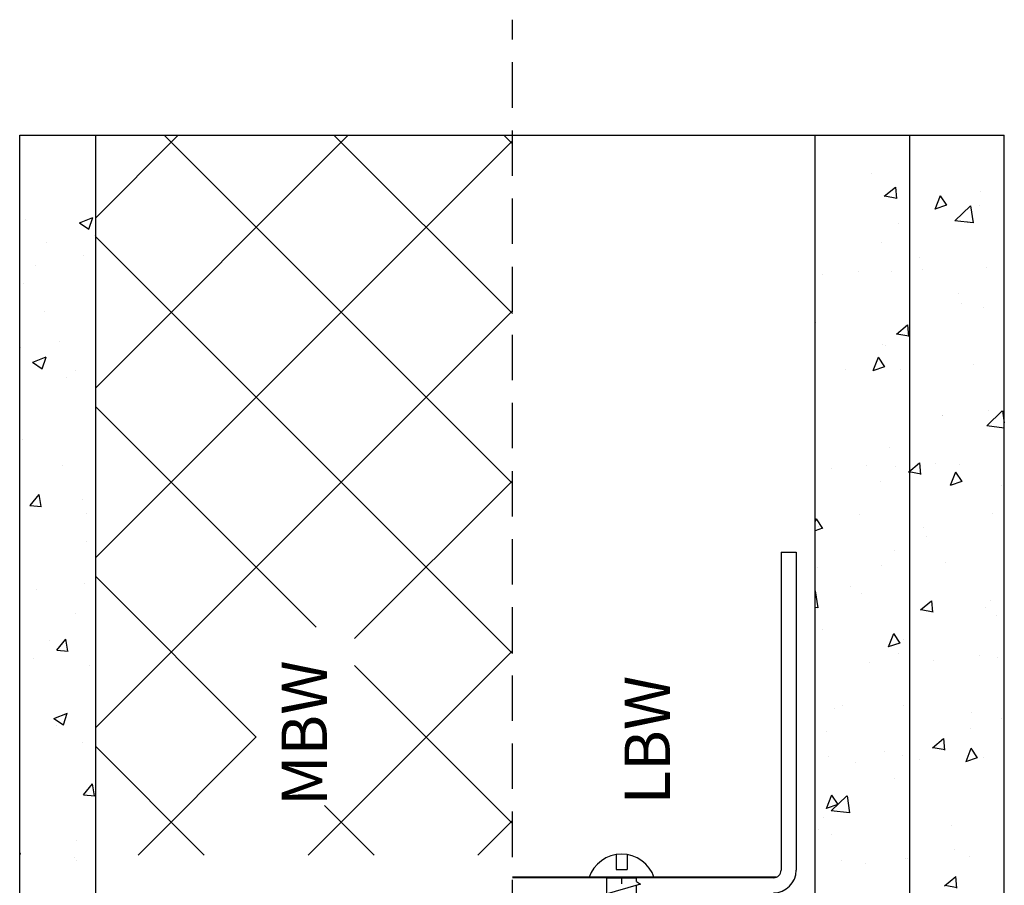
# Model space of a CAD drawing. Units: millimetres. Extents: x 14335 to 19658, y 4670 to 13371.
# Drawn here: x 17503 to 17633, y 6985 to 7099 of the extents above; entities that cross this region are included whole.
import ezdxf

# ---------------------------------------------------------------- set-up
doc = ezdxf.new("R2010")
doc.units = ezdxf.units.MM
doc.linetypes.add('ACDINTGL', pattern=[3, 2, -1])
for name, color, linetype in [('025-CONT', 4, 'Continuous'), ('025-GIPSPLATTEN', 4, 'Continuous'), ('025-MAUERWERK', 4, 'Continuous'), ('025-TEXT', 4, 'Continuous'), ('SCHRAFF', 6, 'Continuous')]:
    doc.layers.add(name, color=color, linetype=linetype)
doc.styles.get("Standard").update_dxf_attribs({"font": 'romans.shx'})

# ---------------------------------------------------------------- blocks, each defined once
blk = doc.blocks.new('LBW-Schraube')
at = {"layer": '025-CONT'}
for p, q in [((0, 1.98), (0, 4.3)), ((-15.35, -0.02), (-13.79, 1.98)), ((-11.82, 1.98), (-13.79, 1.98)), ((-11.39, 2.48), (-11.82, 1.98)), ((-9.94, -2.51), (-11.39, 2.48)), ((-8.8, 1.98), (-11.24, 1.98)), ((-8.36, 2.48), (-8.8, 1.98)), ((-6.92, -2.51), (-8.36, 2.48)), ((-5.77, 1.98), (-8.22, 1.98)), ((-5.33, 2.48), (-5.77, 1.98)), ((-3.89, -2.51), (-5.33, 2.48)), ((-2.74, 1.98), (-5.19, 1.98)), ((-2.3, 2.48), (-2.74, 1.98)), ((-0.86, -2.51), (-2.3, 2.48)), ((0, 1.98), (-2.16, 1.98)), ((0, 1.98), (0, -1.98)), ((1.09, 0.7), (1.09, -0.74)), ((3.05, 0.7), (1.09, 0.7)), ((-13.79, -2.01), (-15.35, -0.02)), ((-15.35, -0.02), (-10.45, -2.01)), ((0, 0), (-0.81, 0)), ((3.05, -0.74), (1.09, -0.74)), ((-13.79, -2.01), (-10.09, -2.01)), ((-9.6, -2.01), (-9.94, -2.51)), ((-9.6, -2.01), (-9.94, -2.51)), ((-9.6, -2.01), (-7.06, -2.01)), ((-6.57, -2.01), (-6.92, -2.51)), ((-6.57, -2.01), (-4.03, -2.01)), ((-3.54, -2.01), (-3.89, -2.51)), ((-3.54, -2.01), (-1, -2.01)), ((-0.49, -1.98), (-0.86, -2.51)), ((-0.49, -1.98), (0, -1.98)), ((0, -4.33), (0, -1.98))]:
    blk.add_line(p, q, dxfattribs=at)
for centre, radius, start, end in [((-1.45, -0.02), 4.56, 288.5909, 71.4091), ((-15.47, 1.68), 1.7, 274.096, 10.0422)]:
    blk.add_arc(centre, radius, start, end, dxfattribs=at)

msp = doc.modelspace()

# ---------------------------------------------------------------- hatches: boundary and pattern name
at = {"layer": 'SCHRAFF'}
h = msp.add_hatch(dxfattribs=at)
h.set_pattern_fill('ANSI37', color=256, scale=5)
h.set_pattern_definition([(45, (0, -0.5), (-11.22532, 11.22532), []), (135, (0, -0.5), (-11.22532, -11.22532), [])])
h.paths.add_polyline_path([(17567.823, 7083.624), (17512.723, 7083.624), (17512.723, 6988.522), (17567.823, 6988.522)])
h.paths.add_polyline_path([(17546.96, 6995.062), (17546.96, 7018.606), (17533.976, 7018.606), (17533.976, 6995.062)], flags=16)
h = msp.add_hatch(dxfattribs=at)
h.set_pattern_fill('AR-CONC', color=256, scale=0.1)
h.set_pattern_definition([(50, (0, -5.5), (18.218467, -1.593909), [1.905, -20.955]), (355, (0, -5.5), (-3.524342, 19.105685), [1.524, -16.764058]), (100.45144, (1.518, -5.633), (14.694125, 17.511775), [1.619, -17.809024]), (46.1842, (0, -0.42), (27.107904, -4.204233), [2.8575, -31.4325]), (96.63556, (2.26, -0.77), (23.740413, 24.742612), [2.428502, -26.71356]), (351.18415, (0, -0.42), (23.740413, 24.742612), [2.285997, -25.145973]), (21, (2.54, -1.69), (15.161439, -10.22652), [1.905, -20.955]), (326, (2.54, -1.69), (6.180203, 18.418797), [1.524, -16.764]), (71.45144, (3.803, -2.542), (21.341642, 8.192277), [1.619, -17.808994]), (37.5, (0, -5.5), (0.3088603, 8.4555039), [0, -16.5608, 0, -17.018, 0, -16.8275]), (7.5, (0, -5.5), (6.6819663, 10.0180575), [0, -9.7028, 0, -16.1798, 0, -6.4135]), (327.5, (-5.664, -5.5), (13.5590595, -0.5728744), [0, -6.35, 0, -19.812, 0, -26.289]), (317.5, (-8.204, -5.5), (14.812918, 2.542649), [0, -8.255, 0, -13.1572, 0, -18.669])])
edge = h.paths.add_edge_path()
edge.add_arc((17536.323, 6960.508), 3, 90, 180, ccw=False)
edge.add_line((17536.323, 6963.508), (17563.023, 6963.508))
edge.add_line((17563.023, 6963.508), (17563.023, 6965.208))
edge.add_arc((17567.823, 6965.208), 4.8, 90, 180, ccw=False)
edge.add_line((17567.823, 6970.008), (17567.823, 6983.008))
edge.add_line((17567.823, 6983.008), (17512.723, 6983.008))
edge.add_line((17512.723, 6983.008), (17512.723, 7078.624))
edge.add_line((17512.723, 7078.624), (17502.723, 7078.624))
edge.add_line((17502.723, 7078.624), (17502.723, 6903.508))
edge.add_line((17502.723, 6903.508), (17527.323, 6903.508))
edge.add_line((17527.323, 6903.508), (17527.323, 6908.208))
edge.add_line((17527.323, 6908.208), (17529.323, 6909.208))
edge.add_line((17529.323, 6909.208), (17529.323, 6909.008))
edge.add_line((17529.323, 6909.008), (17529.723, 6909.008))
edge.add_line((17529.723, 6909.008), (17531.823, 6907.958))
edge.add_line((17531.823, 6907.958), (17531.823, 6918.008))
edge.add_line((17531.823, 6918.008), (17533.323, 6918.008))
edge.add_line((17533.323, 6918.008), (17533.323, 6960.508))
h = msp.add_hatch(dxfattribs=at)
h.set_pattern_fill('AR-CONC', color=256, scale=0.1, angle=-90, style=0)
h.set_pattern_definition([(220, (15421.795, 18218.666), (1.593909, -18.218467), [1.905, -20.955]), (275, (15421.795, 18218.666), (-19.105664, 3.524283), [1.524, -16.764]), (169.549, (15421.927, 18217.147), (-17.51167, -14.69425), [1.619, -17.809]), (223.8158, (15416.715, 18218.666), (4.204233, -27.107904), [2.8575, -31.4325]), (173.3644, (15417.065, 18216.407), (-24.742556, -23.740423), [2.4285, -26.7135]), (278.816, (15416.715, 18218.666), (-24.74251, -23.74046), [2.286, -25.146]), (249, (15417.985, 18216.126), (10.226552, -15.161488), [1.905, -20.955]), (304, (15417.985, 18216.126), (-18.418797, -6.180203), [1.524, -16.764]), (198.5486, (15418.837, 18214.862), (-8.192286, -21.34165), [1.619, -17.809]), (232.5, (15421.7946, 18218.6655), (-8.455504, -0.3088603), [0, -16.5608, 0, -17.018, 0, -16.8275]), (262.5, (15421.795, 18218.6655), (-10.0180575, -6.681966), [0, -9.7028, 0, -16.1798, 0, -6.4135]), (302.5, (15421.7946, 18224.33), (0.5728744, -13.5590595), [0, -6.35, 0, -19.812, 0, -26.289]), (312.5, (15421.795, 18226.87), (-2.542649, -14.812918), [0, -8.255, 0, -13.1572, 0, -18.669])])
h.paths.add_polyline_path([(17607.823, 6901.008), (17607.823, 7078.624), (17620.323, 7078.624), (17620.323, 6901.008)])
h.paths.add_polyline_path([(17620.323, 6901.008), (17620.323, 7078.624), (17632.823, 7078.624), (17632.823, 6962.008), (17632.823, 6901.008)])

# ---------------------------------------------------------------- linework, layer by layer
at = {"layer": '025-CONT'}
for p, q in [((17603.323, 7028.518), (17603.323, 6986.522)), ((17603.323, 7028.518), (17605.323, 7028.518)), ((17605.323, 7028.518), (17605.323, 6986.522)), ((17602.323, 6985.522), (17567.823, 6985.522))]:
    msp.add_line(p, q, dxfattribs=at)
for radius in [1, 3]:
    msp.add_arc((17602.323, 6986.522), radius, 270, 0, dxfattribs=at)
at = {"layer": '025-GIPSPLATTEN'}
for p, q in [((17607.823, 6906.508), (17607.823, 7083.624)), ((17620.323, 6906.508), (17620.323, 7083.624)), ((17632.823, 6906.508), (17632.823, 7083.624)), ((17620.323, 6906.508), (17620.323, 7077.799))]:
    msp.add_line(p, q, dxfattribs=at)
at = {"layer": '025-MAUERWERK', "linetype": 'ACDINTGL', "ltscale": 3}
msp.add_line((17567.823, 6961.258), (17567.823, 7098.889), dxfattribs=at)
at = {"layer": '025-MAUERWERK'}
for p, q in [((17502.723, 6906.508), (17502.723, 7083.624)), ((17512.723, 7083.624), (17512.723, 6983.522))]:
    msp.add_line(p, q, dxfattribs=at)
at = {"layer": 'SCHRAFF'}
for p, q in [((17502.723, 7083.624), (17632.823, 7083.624)), ((17602.672, 6985.585), (17567.823, 6985.585))]:
    msp.add_line(p, q, dxfattribs=at)

# ---------------------------------------------------------------- block references
at = {"layer": 'SCHRAFF', "rotation": 90}
msp.add_blockref('LBW-Schraube', (17582.231, 6985.522), dxfattribs=at)

# ---------------------------------------------------------------- texts
at = {"layer": '025-TEXT', "char_height": 6, "attachment_point": 2, "rotation": 90}
for s, insert, width in [('{\\fFrutiger 45 Light|b0|i0|c0|p18;MBW}', (17537.323, 7004.632), 87.24924), ('{\\fFrutiger 45 Light|b0|i0|c0|p18;LBW}', (17582.645, 7003.71), 107.73442)]:
    msp.add_mtext(s, dxfattribs=dict(at, insert=insert, width=width))

doc.saveas('drawing.dxf')
